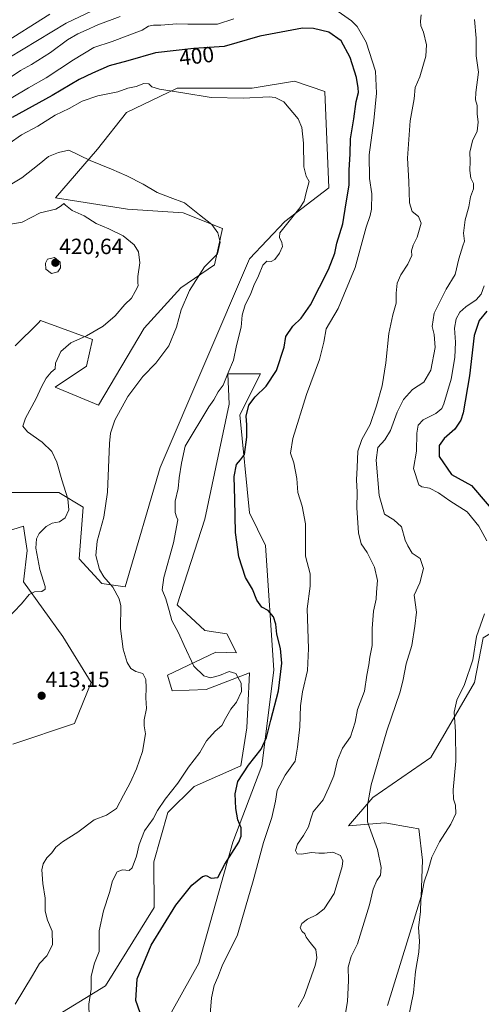
# Model space of a CAD drawing. Units: metres. Extents: x 628513 to 631984, y 4697230 to 4699607.
# Drawn here: x 629217 to 629427, y 4697722 to 4698169 of the extents above; entities that cross this region are included whole.
import ezdxf
from ezdxf.enums import TextEntityAlignment as Align

# ---------------------------------------------------------------- set-up
doc = ezdxf.new("R2010")
doc.units = ezdxf.units.M
doc.header["$MEASUREMENT"] = 0
for name, color, linetype, lineweight in [('Carátula', 7, 'Continuous', 5), ('Cultivos herbáceos CxS', 92, 'Continuous', 0), ('Curva de nivel maestra', 36, 'Continuous', 30), ('Curva de nivel normal', 36, 'Continuous', 0), ('Matorral CxS', 135, 'Continuous', 0), ('Punto de cota en terreno', 7, 'Continuous', 0), ('Rótulo de curva de nivel directora', 19, 'Continuous', 0), ('Rótulo de punto de cota en terreno', 19, 'Continuous', 0)]:
    doc.layers.add(name, color=color, linetype=linetype, lineweight=lineweight)
doc.styles.add('Arial', font='txt', dxfattribs={"height": 0.2})

# ---------------------------------------------------------------- blocks, each defined once
blk = doc.blocks.new('*U153')
at = {"layer": 'Matorral CxS', "color": 135, "linetype": 'Continuous', "lineweight": 0}
for points in [[(629282.9005, 4697713.2339, 399.8825), (629298.2907, 4697740.7283, 397.07), (629313.6823, 4697795.7175, 399.5856), (629326.8747, 4697830.3597, 397.3694), (629332.3703, 4697873.8021, 400.3534), (629328.5231, 4697930.4403, 398.5535), (629321.3783, 4697945.2873, 399.2753), (629316.9819, 4697989.8285, 400.0775), (629326.3261, 4698008.5247, 400.8728), (629311.4853, 4698008.5245, 403.5188), (629312.0349, 4697994.7775, 401.4908), (629301.0403, 4697942.5369, 401.6826), (629288.3979, 4697903.4947, 403.9662), (629301.0395, 4697891.9479, 403.3196), (629310.9337, 4697890.2979, 402.65), (629315.3365, 4697881.7449, 402.9936), (629305.9865, 4697882.0499, 403.6633), (629284.0007, 4697871.6017, 406.728), (629286.1985, 4697864.4525, 407.1368), (629301.5893, 4697865.0029, 405.7972), (629321.3773, 4697872.7019, 402.865), (629320.5363, 4697856.8313, 402.2491), (629320.0459, 4697847.5767, 401.4954), (629317.3217, 4697830.3607, 399.7973), (629296.0939, 4697821.0115, 403.0591), (629284.2087, 4697809.1785, 403.1468), (629277.8095, 4697786.7871, 402.1076), (629277.9541, 4697766.0231, 400.5154), (629255.7889, 4697730.3327, 401.71), (629229.5827, 4697714.3325, 406.2248)], [(629213.6443, 4697840.2569, 412.9411), (629241.6775, 4697849.6051, 412.5136), (629249.3717, 4697868.3023, 412.9616), (629236.3651, 4697889.2133, 413.7103), (629218.5915, 4697913.9423, 415.1594), (629220.2405, 4697928.2393, 415.3298), (629219.0497, 4697936.1821, 415.516), (629218.5917, 4697939.2373, 415.812), (629209.2477, 4697936.4883, 416.3944)], [(629205.9499, 4697954.6343, 418.5446), (629234.6469, 4697954.5735, 415.7588), (629245.6227, 4697947.8745, 411.3771), (629243.8755, 4697924.3905, 411.3888), (629254.1583, 4697913.1715, 410.6974), (629264.7631, 4697911.7437, 408.3869), (629280.7237, 4697965.9341, 407.2685), (629321.3797, 4698060.7639, 406.4137), (629337.3201, 4698077.8101, 404.4193), (629357.4281, 4698093.0273, 402.0653), (629355.6427, 4698136.7965, 403.4039), (629341.7177, 4698141.5973, 404.342), (629322.4797, 4698138.2983, 404.9642), (629288.4009, 4698138.2979, 405.0557), (629265.3149, 4698127.2997, 406.2946), (629252.1447, 4698110.6055, 409.3015), (629233.0315, 4698088.5171, 414.6793), (629265.8643, 4698083.3085, 413.0305), (629291.1483, 4698081.6597, 411.2274), (629308.9951, 4698074.6207, 408.7839), (629305.4399, 4698058.0137, 409.3834), (629290.0489, 4698047.5665, 410.073), (629273.3415, 4698029.2423, 411.1004), (629252.6713, 4697994.2269, 410.7564), (629232.8835, 4698002.4747, 413.2448), (629247.1127, 4698012.0489, 412.4539), (629249.9697, 4698024.1879, 413.41), (629226.2879, 4698032.7189, 416.314), (629225.2729, 4698031.7035, 416.3332), (629214.8039, 4698021.2295, 416.7694)], [(629427.6041, 4697888.4789, 379.3561), (629423.6137, 4697868.3037, 379.2307), (629403.8263, 4697834.2105, 380.7658), (629377.4143, 4697816.0511, 384.2342), (629366.3213, 4697803.0619, 386.6137), (629382.9391, 4697804.5161, 383.3733), (629394.8485, 4697802.3883, 381.269), (629398.3301, 4697801.7663, 380.6929), (629399.9787, 4697787.4691, 380.1695), (629399.4287, 4697770.9731, 379.6197), (629384.0371, 4697721.4827, 380.9452)]]:
    blk.add_polyline3d(points, dxfattribs=at)
blk = doc.blocks.new('*U161')
at = {"layer": 'Cultivos herbáceos CxS', "color": 92, "linetype": 'Continuous', "lineweight": 0}
blk.add_polyline3d([(629384.0371, 4697721.4827, 380.9452), (629399.4287, 4697770.9731, 379.6197), (629399.9787, 4697787.4691, 380.1695), (629398.3301, 4697801.7663, 380.6929), (629394.8485, 4697802.3883, 381.269), (629382.9391, 4697804.5161, 383.3733), (629366.3213, 4697803.0619, 386.6137), (629377.4143, 4697816.0511, 384.2342), (629403.8263, 4697834.2105, 380.7658), (629423.6137, 4697868.3037, 379.2307), (629427.6041, 4697888.4789, 379.3561)], dxfattribs=at)
blk = doc.blocks.new('*U181')
at = {"layer": 'Curva de nivel normal', "color": 36, "linetype": 'Continuous', "lineweight": 0}
for points in [[(629303.39, 4697717.58, 395), (629304.09, 4697724.95, 395), (629305.26, 4697730.5, 395), (629306.92, 4697734.38, 395), (629308.94, 4697739.42, 395), (629315.81, 4697753.59, 395), (629319.54, 4697766.22, 395), (629322.92, 4697778.04, 395), (629327.7, 4697795.52, 395), (629331.46, 4697806.95, 395), (629333.1, 4697814.26, 395), (629333.95, 4697819.37, 395), (629337.56, 4697826.11, 395), (629342.14, 4697832.54, 395), (629343.07, 4697838.89, 395), (629344.18, 4697848.14, 395), (629344.47, 4697857.58, 395), (629345.36, 4697864.02, 395), (629347.73, 4697873.69, 395), (629348.18, 4697883.63, 395), (629347.51, 4697901.77, 395), (629348.89, 4697911.96, 395), (629348.85, 4697917.69, 395), (629346.79, 4697925.69, 395), (629346.84, 4697931.69, 395), (629346.78, 4697940.38, 395), (629345.23, 4697948.4, 395), (629343.37, 4697954.53, 395), (629342.86, 4697960.98, 395), (629341.44, 4697968.02, 395), (629339.97, 4697972.46, 395), (629341.06, 4697979.12, 395), (629347.23, 4697999.13, 395), (629353.21, 4698015.07, 395), (629355.19, 4698022.88, 395), (629356.19, 4698028.96, 395), (629361.67, 4698038.24, 395), (629369.44, 4698056.87, 395), (629374.4, 4698075.18, 395), (629376.26, 4698080.56, 395), (629376.76, 4698083.36, 395), (629376.95, 4698090.27, 395), (629375.95, 4698097.35, 395), (629375.77, 4698108.01, 395), (629377.8, 4698123.69, 395), (629379.14, 4698136.06, 395), (629378.62, 4698146.09, 395), (629374.44, 4698159.26, 395), (629370.26, 4698166.32, 395), (629367.76, 4698168.99, 395), (629360.06, 4698174.2, 395)], [(629314.14, 4698169.93, 395), (629306.77, 4698167.44, 395), (629293.2, 4698167.49, 395), (629288.27, 4698167.6, 395), (629280.91, 4698166.98, 395), (629277.63, 4698167.04, 395), (629275.3, 4698166.48, 395), (629272.46, 4698164.74, 395), (629258.87, 4698159.62, 395), (629250.53, 4698156.92, 395), (629241.2, 4698151.29, 395), (629228.87, 4698143.1, 395), (629220.87, 4698138.56, 395), (629212.87, 4698133.88, 395)]]:
    blk.add_polyline3d(points, dxfattribs=at)
blk = doc.blocks.new('*U184')
at = {"layer": 'Curva de nivel normal', "color": 36, "linetype": 'Continuous', "lineweight": 0}
blk.add_polyline3d([(629214.68, 4697722.08, 410), (629222.61, 4697735.02, 410), (629225.82, 4697740.51, 410), (629229.1, 4697743.96, 410), (629231.75, 4697748.98, 410), (629231.58, 4697755.21, 410), (629229.41, 4697760.23, 410), (629228.44, 4697764.27, 410), (629228.33, 4697770.16, 410), (629227.31, 4697776.85, 410), (629226.86, 4697783.16, 410), (629227.43, 4697785.82, 410), (629229.17, 4697788.49, 410), (629231.39, 4697790.84, 410), (629233.25, 4697793.45, 410), (629236.2, 4697795.89, 410), (629243.2, 4697800.17, 410), (629250.71, 4697805.79, 410), (629256.23, 4697808.01, 410), (629260.83, 4697811.02, 410), (629264.02, 4697817.04, 410), (629267.11, 4697822.58, 410), (629269.95, 4697828.97, 410), (629272.58, 4697836.93, 410), (629274.07, 4697844.98, 410), (629273.39, 4697848.55, 410), (629273.44, 4697851.29, 410), (629274.52, 4697856.45, 410), (629274.17, 4697861.35, 410), (629274.38, 4697865.88, 410), (629274.2, 4697869.69, 410), (629272.82, 4697872.36, 410), (629269.56, 4697873.21, 410), (629267.31, 4697874.56, 410), (629265.73, 4697877.31, 410), (629263.82, 4697883.36, 410), (629262.64, 4697892.8, 410), (629262.77, 4697903.06, 410), (629261.98, 4697906.24, 410), (629259.17, 4697911.59, 410), (629254.99, 4697916.28, 410), (629253.04, 4697919.56, 410), (629251.46, 4697925.92, 410), (629252, 4697932.41, 410), (629255.1, 4697943.38, 410), (629256.68, 4697954.74, 410), (629257.67, 4697976.85, 410), (629258.15, 4697981.61, 410), (629260.04, 4697987.54, 410), (629266, 4697998.22, 410), (629272.85, 4698007.36, 410), (629278.65, 4698013.38, 410), (629284.58, 4698021.28, 410), (629288.1, 4698029.69, 410), (629290.29, 4698037.58, 410), (629293.98, 4698046.38, 410), (629300.86, 4698057.16, 410), (629306.78, 4698063.02, 410), (629307.94, 4698068.34, 410), (629306.9, 4698072.56, 410), (629304.25, 4698076.4, 410), (629298.58, 4698080.73, 410), (629291.77, 4698086.26, 410), (629285.22, 4698088.66, 410), (629279.36, 4698091, 410), (629272.94, 4698094.72, 410), (629265.57, 4698098.52, 410), (629258.54, 4698101.57, 410), (629248.87, 4698105.5, 410), (629239.2, 4698110.14, 410), (629234.41, 4698109.2, 410), (629229.84, 4698107.27, 410), (629225.67, 4698103.77, 410), (629217.83, 4698097.68, 410), (629213.27, 4698094.84, 410)], dxfattribs=at)
blk = doc.blocks.new('*U188')
at = {"layer": 'Curva de nivel normal', "color": 36, "linetype": 'Continuous', "lineweight": 0}
blk.add_polyline3d([(629248.32, 4697716.48, 405), (629248.19, 4697722.01, 405), (629249.28, 4697728.82, 405), (629249.34, 4697734.78, 405), (629250.84, 4697740.69, 405), (629252.99, 4697746.02, 405), (629252.87, 4697749.36, 405), (629252.87, 4697755.36, 405), (629254.95, 4697764.49, 405), (629257.58, 4697772.8, 405), (629258.97, 4697778.15, 405), (629261.11, 4697782.14, 405), (629263.52, 4697783.07, 405), (629266.55, 4697782.79, 405), (629267.92, 4697784.08, 405), (629269.85, 4697789.34, 405), (629271.12, 4697794.67, 405), (629273.62, 4697800.88, 405), (629277.46, 4697806.28, 405), (629279.54, 4697810.12, 405), (629282.95, 4697815.21, 405), (629288.72, 4697822.56, 405), (629293.6, 4697829.83, 405), (629298.79, 4697836.41, 405), (629301.71, 4697841.78, 405), (629305.66, 4697846.16, 405), (629308.8, 4697848.64, 405), (629310.4, 4697851.89, 405), (629312.82, 4697856.17, 405), (629315.38, 4697859.36, 405), (629317.67, 4697864.14, 405), (629317.5, 4697867.89, 405), (629315.17, 4697872.3, 405), (629312.05, 4697873.28, 405), (629307.73, 4697871.47, 405), (629303.62, 4697870.39, 405), (629300.53, 4697871.28, 405), (629296.05, 4697875.72, 405), (629291.56, 4697885.06, 405), (629289.08, 4697890.88, 405), (629285.93, 4697896.37, 405), (629284.77, 4697900.91, 405), (629283.22, 4697906.35, 405), (629281.65, 4697910.36, 405), (629282.32, 4697916.02, 405), (629286.68, 4697931.69, 405), (629288.78, 4697942.15, 405), (629288.1, 4697943.54, 405), (629287.54, 4697945.48, 405), (629287.57, 4697950.67, 405), (629288.9, 4697956.39, 405), (629289.38, 4697961.21, 405), (629290.4, 4697967.99, 405), (629292.03, 4697975.69, 405), (629302.87, 4697993.56, 405), (629305.16, 4697996.73, 405), (629307.09, 4698000.29, 405), (629309.4, 4698003.36, 405), (629311.49, 4698008.69, 405), (629313.99, 4698014.69, 405), (629315.42, 4698021.36, 405), (629317.5, 4698029.75, 405), (629317.92, 4698035.15, 405), (629319.4, 4698039.96, 405), (629321.73, 4698044.58, 405), (629323.33, 4698048.69, 405), (629325.4, 4698053.02, 405), (629327.33, 4698057.91, 405), (629329.22, 4698059.69, 405), (629331.11, 4698059.63, 405), (629332.84, 4698060.55, 405), (629335, 4698063.33, 405), (629336.3, 4698066.33, 405), (629335.98, 4698068.25, 405), (629334.97, 4698070.51, 405), (629335.13, 4698072.69, 405), (629344.15, 4698084.02, 405), (629346.21, 4698087.02, 405), (629347.14, 4698091.02, 405), (629348.41, 4698095.96, 405), (629347.05, 4698098.43, 405), (629346.03, 4698102.62, 405), (629345.86, 4698113.38, 405), (629345.15, 4698120.46, 405), (629343.41, 4698124.38, 405), (629336.93, 4698132.15, 405), (629332.92, 4698134.12, 405), (629330.22, 4698134.45, 405), (629318.53, 4698133.8, 405), (629303.83, 4698134.14, 405), (629290.96, 4698136.28, 405), (629280.37, 4698137.92, 405), (629276.94, 4698138.92, 405), (629275.46, 4698140.39, 405), (629273.18, 4698140.5, 405), (629269.75, 4698139.06, 405), (629265.98, 4698138.36, 405), (629261.44, 4698136.75, 405), (629252.36, 4698134.92, 405), (629245.23, 4698132.43, 405), (629239.27, 4698129.1, 405), (629232.9, 4698126.09, 405), (629225.07, 4698121.17, 405), (629217.6, 4698117.22, 405), (629211.99, 4698113.21, 405)], dxfattribs=at)
blk = doc.blocks.new('*U199')
at = {"layer": 'Curva de nivel maestra', "color": 36, "linetype": 'Continuous', "lineweight": 30}
blk.add_polyline3d([(629271.56, 4697718.14, 400), (629269.64, 4697723.67, 400), (629270.23, 4697733.56, 400), (629276.53, 4697748.89, 400), (629287.87, 4697767.11, 400), (629295.13, 4697776.17, 400), (629299.94, 4697780.05, 400), (629301.64, 4697780.53, 400), (629303.85, 4697779.31, 400), (629306.87, 4697779.64, 400), (629310.06, 4697785.66, 400), (629316.51, 4697795.69, 400), (629317.53, 4697798.37, 400), (629317.54, 4697802.14, 400), (629316.07, 4697805.83, 400), (629315.06, 4697811.03, 400), (629314.72, 4697817.58, 400), (629316, 4697823.24, 400), (629320.89, 4697830.69, 400), (629326.6, 4697838.01, 400), (629329.06, 4697843.18, 400), (629331, 4697851.16, 400), (629334.54, 4697864.5, 400), (629336.06, 4697877.11, 400), (629335.48, 4697883.75, 400), (629333.74, 4697890.15, 400), (629333.24, 4697894.7, 400), (629332.29, 4697898.12, 400), (629329.77, 4697900.93, 400), (629326.92, 4697902.53, 400), (629324.68, 4697905.67, 400), (629322.63, 4697910.69, 400), (629319.44, 4697916.03, 400), (629316.4, 4697925.38, 400), (629314.9, 4697936.36, 400), (629314.58, 4697951.36, 400), (629314.34, 4697961.91, 400), (629315.34, 4697967.38, 400), (629317.2, 4697969.45, 400), (629319.06, 4697971.88, 400), (629320.12, 4697979.78, 400), (629320.1, 4697985.4, 400), (629319.82, 4697989.35, 400), (629321.07, 4697994.23, 400), (629323.82, 4697998.03, 400), (629328.92, 4698002.86, 400), (629333.54, 4698010.02, 400), (629337.02, 4698020.71, 400), (629337.91, 4698025.45, 400), (629340.95, 4698030.26, 400), (629344.86, 4698033.86, 400), (629349.06, 4698039.9, 400), (629357.28, 4698055.88, 400), (629360.1, 4698063.43, 400), (629361, 4698067.88, 400), (629363.71, 4698076.68, 400), (629365.29, 4698086.31, 400), (629366.59, 4698094.34, 400), (629366.63, 4698101.07, 400), (629367.14, 4698108.53, 400), (629367.19, 4698115.4, 400), (629368.73, 4698124.43, 400), (629369.8, 4698132.32, 400), (629370.85, 4698136.34, 400), (629370.68, 4698138.5, 400), (629370.02, 4698143.18, 400), (629367.07, 4698152.26, 400), (629362.96, 4698159.89, 400), (629357.32, 4698163.88, 400), (629350.35, 4698165.55, 400), (629345.35, 4698165.66, 400), (629325.97, 4698162.07, 400), (629309.84, 4698157.26, 400), (629296.01, 4698156.4, 400), (629278.62, 4698154.36, 400), (629265.95, 4698150.77, 400), (629257.48, 4698148.55, 400), (629249.96, 4698145.22, 400), (629243.87, 4698142.33, 400), (629231.57, 4698134.96, 400), (629213.33, 4698125.06, 400)], dxfattribs=at)
blk = doc.blocks.new('5PATER')
at = {"layer": 'Carátula', "linetype": 'Continuous', "lineweight": 5}
h = blk.add_hatch(color=250, dxfattribs=at)
edge = h.paths.add_edge_path()
edge.add_ellipse((0, 0.01), major_axis=(-1.33, -1.34), ratio=0.999422, start_angle=0, end_angle=360)

msp = doc.modelspace()

# ---------------------------------------------------------------- linework, layer by layer
at = {"layer": 'Cultivos herbáceos CxS', "color": 92, "linetype": 'Continuous', "lineweight": 0}
for points in [[(629214.8, 4698021.23, 416.77), (629225.27, 4698031.7, 416.33), (629226.29, 4698032.72, 416.31), (629249.97, 4698024.19, 413.41), (629247.11, 4698012.05, 412.45), (629232.88, 4698002.47, 413.24), (629252.67, 4697994.23, 410.76), (629273.34, 4698029.24, 411.1), (629290.05, 4698047.57, 410.07), (629305.44, 4698058.01, 409.38), (629309, 4698074.62, 408.78), (629291.15, 4698081.66, 411.23), (629265.86, 4698083.31, 413.03), (629233.03, 4698088.52, 414.68), (629252.14, 4698110.61, 409.3), (629265.31, 4698127.3, 406.29), (629288.4, 4698138.3, 405.06), (629322.48, 4698138.3, 404.96), (629341.72, 4698141.6, 404.34), (629355.64, 4698136.8, 403.4), (629357.43, 4698093.03, 402.07), (629337.32, 4698077.81, 404.42), (629321.38, 4698060.76, 406.41), (629280.72, 4697965.93, 407.27), (629264.76, 4697911.74, 408.39), (629254.16, 4697913.17, 410.7), (629243.88, 4697924.39, 411.39), (629245.62, 4697947.87, 411.38), (629234.65, 4697954.57, 415.76), (629205.95, 4697954.63, 418.54)], [(629205.95, 4697954.63, 418.54), (629234.65, 4697954.57, 415.76), (629245.62, 4697947.87, 411.38), (629243.88, 4697924.39, 411.39), (629254.16, 4697913.17, 410.7), (629264.76, 4697911.74, 408.39), (629280.72, 4697965.93, 407.27), (629321.38, 4698060.76, 406.41), (629337.32, 4698077.81, 404.42), (629357.43, 4698093.03, 402.07), (629355.64, 4698136.8, 403.4), (629341.72, 4698141.6, 404.34), (629322.48, 4698138.3, 404.96), (629288.4, 4698138.3, 405.06), (629265.31, 4698127.3, 406.29), (629252.14, 4698110.61, 409.3), (629233.03, 4698088.52, 414.68), (629265.86, 4698083.31, 413.03), (629291.15, 4698081.66, 411.23), (629309, 4698074.62, 408.78), (629305.44, 4698058.01, 409.38), (629290.05, 4698047.57, 410.07), (629273.34, 4698029.24, 411.1), (629252.67, 4697994.23, 410.76), (629232.88, 4698002.47, 413.24), (629247.11, 4698012.05, 412.45), (629249.97, 4698024.19, 413.41), (629226.29, 4698032.72, 416.31), (629225.27, 4698031.7, 416.33), (629214.8, 4698021.23, 416.77)], [(629229.58, 4697714.33, 406.22), (629255.79, 4697730.33, 401.71), (629277.95, 4697766.02, 400.52), (629277.81, 4697786.79, 402.11), (629284.21, 4697809.18, 403.15), (629296.09, 4697821.01, 403.06), (629317.32, 4697830.36, 399.8), (629320.05, 4697847.58, 401.5), (629320.54, 4697856.83, 402.25), (629321.38, 4697872.7, 402.87), (629301.59, 4697865, 405.8), (629286.2, 4697864.45, 407.14), (629284, 4697871.6, 406.73), (629305.99, 4697882.05, 403.66), (629315.34, 4697881.74, 402.99), (629310.93, 4697890.3, 402.65), (629301.04, 4697891.95, 403.32), (629288.4, 4697903.49, 403.97), (629301.04, 4697942.54, 401.68), (629312.03, 4697994.78, 401.49), (629311.49, 4698008.52, 403.52), (629326.33, 4698008.52, 400.87), (629316.98, 4697989.83, 400.08), (629321.38, 4697945.29, 399.28), (629328.52, 4697930.44, 398.55), (629332.37, 4697873.8, 400.35), (629326.87, 4697830.36, 397.37), (629313.68, 4697795.72, 399.59), (629298.29, 4697740.73, 397.07), (629282.9, 4697713.23, 399.88)], [(629282.9, 4697713.23, 399.88), (629298.29, 4697740.73, 397.07), (629313.68, 4697795.72, 399.59), (629326.87, 4697830.36, 397.37), (629332.37, 4697873.8, 400.35), (629328.52, 4697930.44, 398.55), (629321.38, 4697945.29, 399.28), (629316.98, 4697989.83, 400.08), (629326.33, 4698008.52, 400.87), (629311.49, 4698008.52, 403.52), (629312.03, 4697994.78, 401.49), (629301.04, 4697942.54, 401.68), (629288.4, 4697903.49, 403.97), (629301.04, 4697891.95, 403.32), (629310.93, 4697890.3, 402.65), (629315.34, 4697881.74, 402.99), (629305.99, 4697882.05, 403.66), (629284, 4697871.6, 406.73), (629286.2, 4697864.45, 407.14), (629301.59, 4697865, 405.8), (629321.38, 4697872.7, 402.87), (629320.54, 4697856.83, 402.25), (629320.05, 4697847.58, 401.5), (629317.32, 4697830.36, 399.8), (629296.09, 4697821.01, 403.06), (629284.21, 4697809.18, 403.15), (629277.81, 4697786.79, 402.11), (629277.95, 4697766.02, 400.52), (629255.79, 4697730.33, 401.71), (629229.58, 4697714.33, 406.22)], [(629209.25, 4697936.49, 416.39), (629218.59, 4697939.24, 415.81), (629219.05, 4697936.18, 415.52), (629220.24, 4697928.24, 415.33), (629218.59, 4697913.94, 415.16), (629236.37, 4697889.21, 413.71), (629249.37, 4697868.3, 412.96), (629241.68, 4697849.61, 412.51), (629213.64, 4697840.26, 412.94)], [(629213.64, 4697840.26, 412.94), (629241.68, 4697849.61, 412.51), (629249.37, 4697868.3, 412.96), (629236.37, 4697889.21, 413.71), (629218.59, 4697913.94, 415.16), (629220.24, 4697928.24, 415.33), (629219.05, 4697936.18, 415.52), (629218.59, 4697939.24, 415.81), (629209.25, 4697936.49, 416.39)], [(629471.43, 4697893.89, 374.63), (629471.43, 4697888.65, 375.82), (629462.64, 4697894.7, 376.99), (629443.86, 4697898.43, 378.31), (629440.87, 4697896.6, 378.48), (629427.6, 4697888.48, 379.36), (629423.61, 4697868.3, 379.23), (629403.83, 4697834.21, 380.77), (629377.41, 4697816.05, 384.23), (629366.32, 4697803.06, 386.61), (629382.94, 4697804.52, 383.37), (629394.85, 4697802.39, 381.27), (629398.33, 4697801.77, 380.69), (629399.98, 4697787.47, 380.17), (629399.43, 4697770.97, 379.62), (629384.04, 4697721.48, 380.95)]]:
    msp.add_polyline3d(points, dxfattribs=at)
at = {"layer": 'Curva de nivel maestra', "color": 36, "linetype": 'Continuous', "lineweight": 30}
msp.add_polyline3d([(629429.24, 4698037.09, 375), (629425.7, 4698032.72, 375), (629423.43, 4698025.89, 375), (629421.42, 4698007.68, 375), (629418.5, 4697990.87, 375), (629417.4, 4697987.55, 375), (629414.74, 4697983.45, 375), (629409.84, 4697979.13, 375), (629407.65, 4697976.02, 375), (629407.53, 4697971.02, 375), (629413.13, 4697962.75, 375), (629422.3, 4697957.79, 375), (629437.43, 4697940.08, 375)], dxfattribs=at)
at = {"layer": 'Curva de nivel normal', "color": 36, "linetype": 'Continuous', "lineweight": 0}
for points in [[(629207.94, 4698157.81, 380), (629230.55, 4698172.03, 380)], [(629252.87, 4698175.06, 385), (629237.87, 4698167.93, 385), (629211.87, 4698152.17, 385)], [(629262.44, 4698170.92, 390), (629252.31, 4698167.08, 390), (629247.04, 4698164.71, 390), (629243.18, 4698163.13, 390), (629238.53, 4698160.28, 390), (629230.87, 4698154.56, 390), (629222.2, 4698149.06, 390), (629217.2, 4698146.35, 390), (629212.53, 4698143.23, 390)], [(629343.44, 4697720.69, 390), (629346.17, 4697725.58, 390), (629351.19, 4697739.68, 390), (629351.89, 4697743.08, 390), (629351.44, 4697746.93, 390), (629348.9, 4697750.13, 390), (629347.1, 4697752.52, 390), (629346.45, 4697754.04, 390), (629345.23, 4697755.08, 390), (629344.3, 4697756.72, 390), (629345.14, 4697758.67, 390), (629347.65, 4697760.62, 390), (629351.82, 4697762.67, 390), (629355.32, 4697765.36, 390), (629359.75, 4697772.36, 390), (629363.46, 4697784.57, 390), (629363.72, 4697787.15, 390), (629362.74, 4697789.7, 390), (629359.17, 4697791.16, 390), (629355.37, 4697790.68, 390), (629352.84, 4697790.66, 390), (629349.56, 4697791.05, 390), (629345.02, 4697790.18, 390), (629342.94, 4697790.43, 390), (629342.28, 4697791.85, 390), (629343.18, 4697794.83, 390), (629345.86, 4697798.69, 390), (629348.12, 4697802.69, 390), (629349.25, 4697806.36, 390), (629350.25, 4697809.43, 390), (629354.8, 4697814.97, 390), (629357.38, 4697820.53, 390), (629359.62, 4697825.9, 390), (629361.3, 4697832.94, 390), (629363.61, 4697838.41, 390), (629367.27, 4697843.62, 390), (629369.42, 4697850.17, 390), (629370.45, 4697855.96, 390), (629373.63, 4697864.3, 390), (629374.66, 4697871.51, 390), (629375.56, 4697876.31, 390), (629376.04, 4697879.7, 390), (629377.16, 4697885.11, 390), (629377.06, 4697892.75, 390), (629377.71, 4697900.6, 390), (629378.87, 4697906.08, 390), (629379.08, 4697909.36, 390), (629379.47, 4697914.62, 390), (629378.24, 4697920.63, 390), (629374.84, 4697927.33, 390), (629372.17, 4697931.33, 390), (629370.85, 4697936.34, 390), (629370.06, 4697947.67, 390), (629370.24, 4697954.78, 390), (629369.97, 4697960.36, 390), (629370.24, 4697966.02, 390), (629370.63, 4697973.33, 390), (629372.35, 4697978.69, 390), (629376.23, 4697985.48, 390), (629379.08, 4697994.02, 390), (629381.63, 4698003.02, 390), (629383.39, 4698013.59, 390), (629384.72, 4698026.83, 390), (629386.43, 4698035.38, 390), (629388, 4698040.65, 390), (629387.99, 4698045.27, 390), (629388.52, 4698049.68, 390), (629390.14, 4698053.56, 390), (629393.26, 4698058.44, 390), (629395.08, 4698062.3, 390), (629395.06, 4698064.48, 390), (629395.71, 4698066.97, 390), (629397.6, 4698070.69, 390), (629399.34, 4698076.94, 390), (629398.23, 4698079.97, 390), (629395.3, 4698082.34, 390), (629394.08, 4698086.29, 390), (629393.78, 4698095.96, 390), (629393.24, 4698106.6, 390), (629394.36, 4698123.51, 390), (629396.19, 4698133.54, 390), (629396.68, 4698138.72, 390), (629398.84, 4698143.46, 390), (629401.56, 4698152.86, 390), (629401.84, 4698158.06, 390), (629400.43, 4698163.86, 390), (629399.2, 4698166.69, 390), (629399.04, 4698168.78, 390), (629399.36, 4698171.71, 390)], [(629364.3, 4697714.29, 385), (629365.94, 4697723.23, 385), (629366.34, 4697732.86, 385), (629366.24, 4697738.8, 385), (629367.51, 4697743.79, 385), (629370.38, 4697749.43, 385), (629375.85, 4697767.21, 385), (629377.63, 4697774.31, 385), (629379.26, 4697778.33, 385), (629380.85, 4697780.66, 385), (629381.17, 4697784.13, 385), (629379.46, 4697792.41, 385), (629376.46, 4697800.69, 385), (629374.96, 4697804.91, 385), (629375, 4697812.52, 385), (629376.58, 4697821.69, 385), (629383.75, 4697846.34, 385), (629389.9, 4697863.95, 385), (629391.16, 4697869.67, 385), (629392.58, 4697876.69, 385), (629395.22, 4697885.02, 385), (629396.49, 4697893.83, 385), (629397.23, 4697900.25, 385), (629396.17, 4697907.88, 385), (629398.8, 4697913.54, 385), (629400.49, 4697920.04, 385), (629399.01, 4697924.6, 385), (629395.24, 4697927.09, 385), (629393.38, 4697930.36, 385), (629392.11, 4697933, 385), (629390.52, 4697939.02, 385), (629386.95, 4697942.11, 385), (629382.78, 4697944.76, 385), (629380.35, 4697953.22, 385), (629378.96, 4697969.36, 385), (629379.75, 4697975.02, 385), (629382.93, 4697978.48, 385), (629385.47, 4697982.77, 385), (629388.5, 4697991.15, 385), (629391.28, 4697996.81, 385), (629395.49, 4698001.46, 385), (629400.62, 4698004.71, 385), (629403.75, 4698010.16, 385), (629405.73, 4698020.46, 385), (629405.33, 4698026.48, 385), (629404.37, 4698030.03, 385), (629405.36, 4698036.16, 385), (629410.74, 4698046.98, 385), (629414.91, 4698053.71, 385), (629416.47, 4698060.84, 385), (629418.29, 4698066.69, 385), (629419.09, 4698068.87, 385), (629418.66, 4698072.42, 385), (629419.43, 4698078.54, 385), (629421, 4698084.41, 385), (629421.8, 4698088.94, 385), (629423.17, 4698092.66, 385), (629423.25, 4698095.07, 385), (629422.05, 4698097.52, 385), (629421.48, 4698100.91, 385), (629421.66, 4698105.14, 385), (629421.59, 4698109.22, 385), (629422.72, 4698114.41, 385), (629424.91, 4698118.87, 385), (629425.34, 4698122.9, 385), (629424.92, 4698126.73, 385), (629424.86, 4698130.43, 385), (629424.07, 4698133.12, 385), (629424.25, 4698136.46, 385), (629425.46, 4698145.69, 385), (629424.46, 4698153.02, 385), (629424.44, 4698161.02, 385), (629423.6, 4698169.54, 385)], [(629211.92, 4698076.42, 415), (629217.99, 4698077.51, 415), (629226.17, 4698081.78, 415), (629233.3, 4698083.36, 415), (629235.62, 4698084.94, 415), (629236.94, 4698085.95, 415), (629237.68, 4698085.17, 415), (629240.67, 4698082.77, 415), (629246.16, 4698080.27, 415), (629251.52, 4698076.82, 415), (629257.34, 4698074.45, 415), (629263.84, 4698071.26, 415), (629268.9, 4698067.11, 415), (629270.84, 4698063.93, 415), (629271.47, 4698058.96, 415), (629270.54, 4698052.7, 415), (629270.48, 4698049.97, 415), (629270.73, 4698048.46, 415), (629269.34, 4698046, 415), (629267.71, 4698042.93, 415), (629264.6, 4698040.02, 415), (629260.22, 4698034.95, 415), (629254.72, 4698030.2, 415), (629247.24, 4698025.79, 415), (629240.03, 4698022.55, 415), (629235.46, 4698018.62, 415), (629233.13, 4698013.42, 415), (629232.92, 4698010.82, 415), (629231.18, 4698009.22, 415), (629228.86, 4698006.49, 415), (629226.65, 4698002.69, 415), (629224.26, 4697997.36, 415), (629219.38, 4697988.36, 415), (629218.17, 4697984.69, 415), (629220.37, 4697982.12, 415), (629227.01, 4697977.51, 415), (629231.4, 4697973.22, 415), (629233.65, 4697968.39, 415), (629235.94, 4697960.42, 415), (629238.69, 4697951.69, 415), (629239.13, 4697946.69, 415), (629237.4, 4697943.1, 415), (629234.9, 4697941.32, 415), (629231.53, 4697940.59, 415), (629228.87, 4697939.18, 415), (629225.72, 4697936.04, 415), (629224.38, 4697933.62, 415), (629224.13, 4697929.29, 415), (629225.96, 4697919.67, 415), (629228.38, 4697911.88, 415), (629228.34, 4697910.62, 415), (629226.89, 4697909.67, 415), (629223.53, 4697909.53, 415), (629221.11, 4697908.2, 415), (629217.62, 4697904.02, 415), (629210.61, 4697896.69, 415)], [(629231.25, 4698054.16, 420), (629234.09, 4698054.85, 420), (629235.37, 4698056.78, 420), (629235.15, 4698059.25, 420), (629232.67, 4698061.46, 420), (629229.5, 4698060.69, 420), (629228.57, 4698058.86, 420), (629228.7, 4698056.11, 420), (629231.25, 4698054.16, 420)], [(629427.98, 4698048.54, 380), (629426.73, 4698044.78, 380), (629424.42, 4698042.23, 380), (629419.63, 4698038.99, 380), (629416.96, 4698036.52, 380), (629415.34, 4698033.55, 380), (629414.6, 4698029.26, 380), (629414.97, 4698022.88, 380), (629414.69, 4698016.02, 380), (629413.01, 4698006.08, 380), (629409.76, 4697994.92, 380), (629408.72, 4697992.8, 380), (629406.11, 4697990.56, 380), (629400.26, 4697987.7, 380), (629397.95, 4697985.25, 380), (629397.43, 4697981.59, 380), (629397.21, 4697973.39, 380), (629395.97, 4697965.45, 380), (629398.4, 4697958.16, 380), (629399.72, 4697957.14, 380), (629403.22, 4697956.51, 380), (629407.33, 4697954.5, 380), (629412.37, 4697950.76, 380), (629420.35, 4697945.76, 380), (629425.6, 4697939.32, 380), (629429.21, 4697932.57, 380)], [(629428.2, 4697899.49, 380), (629424.55, 4697889.1, 380), (629422.85, 4697878.59, 380), (629419.04, 4697867.4, 380), (629415.62, 4697860.24, 380), (629414.45, 4697854.8, 380), (629415.06, 4697845.84, 380), (629415.14, 4697832.44, 380), (629414.01, 4697819.46, 380), (629414.06, 4697815.22, 380), (629415.02, 4697812.47, 380), (629415.13, 4697808.69, 380), (629412.92, 4697803.8, 380), (629407.75, 4697795.82, 380), (629404.31, 4697788.8, 380), (629402.55, 4697783.02, 380), (629400.73, 4697777.69, 380), (629399.27, 4697769.69, 380), (629399.1, 4697764.02, 380), (629398.14, 4697756.95, 380), (629398.56, 4697750.73, 380), (629398.35, 4697745.62, 380), (629396.83, 4697736.9, 380), (629395.96, 4697727.18, 380), (629393.4, 4697714.64, 380)]]:
    msp.add_polyline3d(points, dxfattribs=at)
at = {"layer": 'Matorral CxS', "color": 135, "linetype": 'Continuous', "lineweight": 0}
for points in [[(629205.95, 4697954.63, 418.54), (629234.65, 4697954.57, 415.76), (629245.62, 4697947.87, 411.38), (629243.88, 4697924.39, 411.39), (629254.16, 4697913.17, 410.7), (629264.76, 4697911.74, 408.39), (629280.72, 4697965.93, 407.27), (629321.38, 4698060.76, 406.41), (629337.32, 4698077.81, 404.42), (629357.43, 4698093.03, 402.07), (629355.64, 4698136.8, 403.4), (629341.72, 4698141.6, 404.34), (629322.48, 4698138.3, 404.96), (629288.4, 4698138.3, 405.06), (629265.31, 4698127.3, 406.29), (629252.14, 4698110.61, 409.3), (629233.03, 4698088.52, 414.68), (629265.86, 4698083.31, 413.03), (629291.15, 4698081.66, 411.23), (629309, 4698074.62, 408.78), (629305.44, 4698058.01, 409.38), (629290.05, 4698047.57, 410.07), (629273.34, 4698029.24, 411.1), (629252.67, 4697994.23, 410.76), (629232.88, 4698002.47, 413.24), (629247.11, 4698012.05, 412.45), (629249.97, 4698024.19, 413.41), (629226.29, 4698032.72, 416.31), (629225.27, 4698031.7, 416.33), (629214.8, 4698021.23, 416.77)], [(629282.9, 4697713.23, 399.88), (629298.29, 4697740.73, 397.07), (629313.68, 4697795.72, 399.59), (629326.87, 4697830.36, 397.37), (629332.37, 4697873.8, 400.35), (629328.52, 4697930.44, 398.55), (629321.38, 4697945.29, 399.28), (629316.98, 4697989.83, 400.08), (629326.33, 4698008.52, 400.87), (629311.49, 4698008.52, 403.52), (629312.03, 4697994.78, 401.49), (629301.04, 4697942.54, 401.68), (629288.4, 4697903.49, 403.97), (629301.04, 4697891.95, 403.32), (629310.93, 4697890.3, 402.65), (629315.34, 4697881.74, 402.99), (629305.99, 4697882.05, 403.66), (629284, 4697871.6, 406.73), (629286.2, 4697864.45, 407.14), (629301.59, 4697865, 405.8), (629321.38, 4697872.7, 402.87), (629320.54, 4697856.83, 402.25), (629320.05, 4697847.58, 401.5), (629317.32, 4697830.36, 399.8), (629296.09, 4697821.01, 403.06), (629284.21, 4697809.18, 403.15), (629277.81, 4697786.79, 402.11), (629277.95, 4697766.02, 400.52), (629255.79, 4697730.33, 401.71), (629229.58, 4697714.33, 406.22)], [(629213.64, 4697840.26, 412.94), (629241.68, 4697849.61, 412.51), (629249.37, 4697868.3, 412.96), (629236.37, 4697889.21, 413.71), (629218.59, 4697913.94, 415.16), (629220.24, 4697928.24, 415.33), (629219.05, 4697936.18, 415.52), (629218.59, 4697939.24, 415.81), (629209.25, 4697936.49, 416.39)], [(629471.43, 4697893.89, 374.63), (629471.43, 4697888.65, 375.82), (629462.64, 4697894.7, 376.99), (629443.86, 4697898.43, 378.31), (629440.87, 4697896.6, 378.48), (629427.6, 4697888.48, 379.36), (629423.61, 4697868.3, 379.23), (629403.83, 4697834.21, 380.77), (629377.41, 4697816.05, 384.23), (629366.32, 4697803.06, 386.61), (629382.94, 4697804.52, 383.37), (629394.85, 4697802.39, 381.27), (629398.33, 4697801.77, 380.69), (629399.98, 4697787.47, 380.17), (629399.43, 4697770.97, 379.62), (629384.04, 4697721.48, 380.95)]]:
    msp.add_polyline3d(points, dxfattribs=at)

# ---------------------------------------------------------------- block references
at = {"layer": 'Cultivos herbáceos CxS', "color": 92, "linetype": 'Continuous', "lineweight": 0}
msp.add_blockref('*U161', (0, 0), dxfattribs=at)
at = {"layer": 'Curva de nivel maestra', "color": 36, "linetype": 'Continuous', "lineweight": 30}
msp.add_blockref('*U199', (0, 0), dxfattribs=at)
at = {"layer": 'Curva de nivel normal', "color": 36, "linetype": 'Continuous', "lineweight": 0}
for name in ['*U188', '*U181', '*U184']:
    msp.add_blockref(name, (0, 0), dxfattribs=at)
at = {"layer": 'Matorral CxS', "color": 135, "linetype": 'Continuous', "lineweight": 0}
msp.add_blockref('*U153', (0, 0), dxfattribs=at)
at = {"layer": 'Punto de cota en terreno', "linetype": 'Continuous', "lineweight": 0}
for p in [(629233, 4698059, 420.64), (629226.77, 4697862.23, 413.15)]:
    msp.add_blockref('5PATER', p, dxfattribs=at)

# ---------------------------------------------------------------- texts
at = {"layer": 'Rótulo de curva de nivel directora', "color": 19, "linetype": 'Continuous', "lineweight": 0, "style": 'Arial'}
msp.add_text('400', height=7, rotation=6.6908, dxfattribs=at).set_placement((629297.26, 4698152.99), align=Align.MIDDLE_CENTER)
at = {"layer": 'Rótulo de punto de cota en terreno', "color": 19, "linetype": 'Continuous', "lineweight": 0, "style": 'Arial'}
for s, p in [('420,64', (629234.76, 4698060.76)), ('413,15', (629228.53, 4697863.99))]:
    msp.add_text(s, height=7, dxfattribs=at).set_placement(p, align=Align.BOTTOM_LEFT)

doc.saveas('drawing.dxf')
